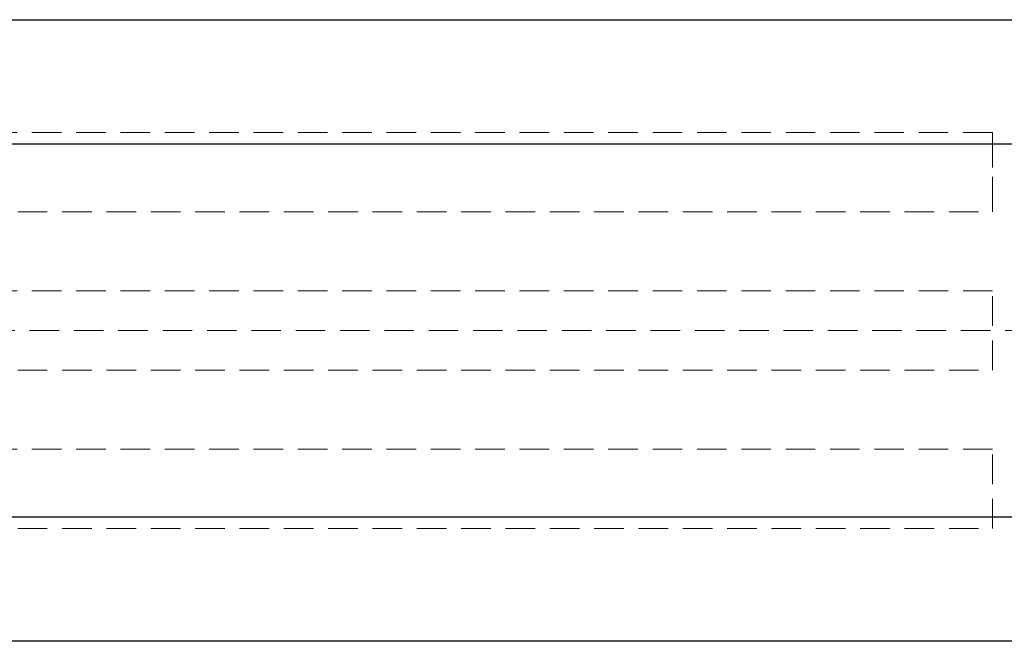
# Model space of a CAD drawing. Units: millimetres. Extents: x -3040 to 2910, y -1850 to 1850.
# Drawn here: x 332 to 374, y -13 to 13 of the extents above; entities that cross this region are included whole.
import ezdxf

# ---------------------------------------------------------------- set-up
doc = ezdxf.new("R2010")
doc.units = ezdxf.units.MM
doc.linetypes.add('HIDDEN', pattern=[1.905, 1.27, -0.635])

msp = doc.modelspace()

# ---------------------------------------------------------------- linework, layer by layer
at = {"color": 7, "linetype": 'Continuous', "lineweight": 25}
for p, q in [((311.101, 13.35), (677.984, 13.35)), ((936.596, 8), (-1072.246, 8)), ((-1072.246, -8), (885.83, -8)), ((677.984, -13.35), (311.101, -13.35))]:
    msp.add_line(p, q, dxfattribs=at)
at = {"color": 7, "linetype": 'HIDDEN', "lineweight": 18}
for p, q in [((373.542, 8.5), (324.042, 8.5)), ((373.542, 5.1), (373.542, 8.5)), ((373.542, 8.5), (373.542, 5.1)), ((324.042, 5.1), (373.542, 5.1)), ((373.542, 1.7), (324.042, 1.7)), ((373.542, -1.7), (373.542, 1.7)), ((373.542, -1.7), (373.542, 1.7)), ((320.742, 0), (668.342, 0)), ((324.042, -1.7), (373.542, -1.7)), ((373.542, -5.1), (324.042, -5.1)), ((373.542, -8.5), (373.542, -5.1)), ((373.542, -8.5), (373.542, -5.1)), ((324.042, -8.5), (373.542, -8.5))]:
    msp.add_line(p, q, dxfattribs=at)

doc.saveas('drawing.dxf')
